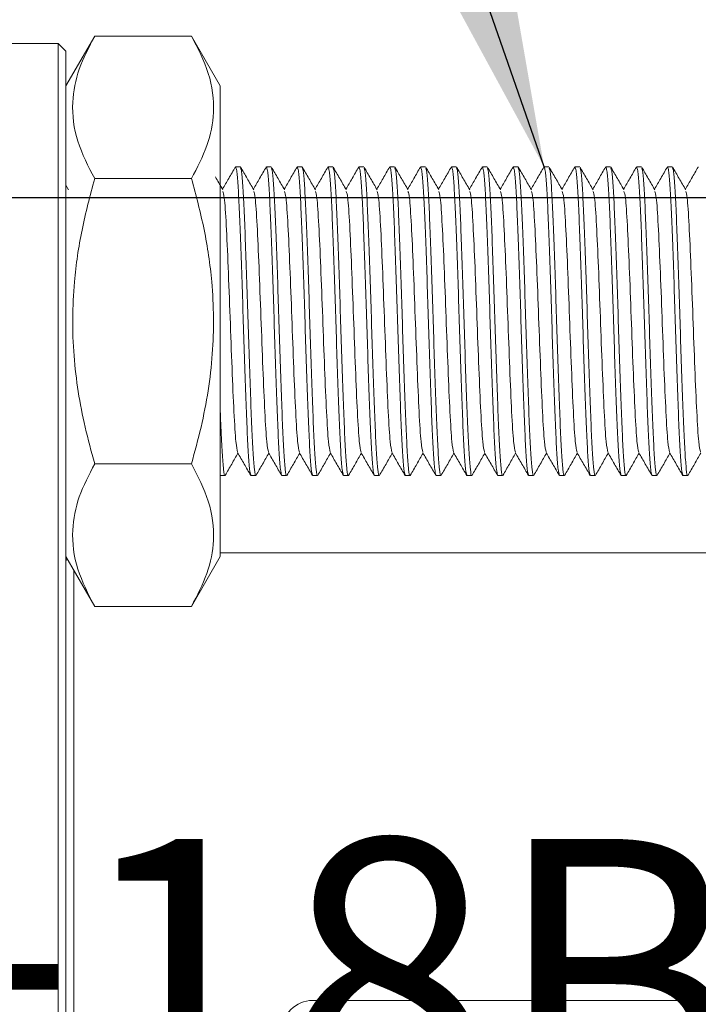
# Model space of a CAD drawing. Units: millimetres. Extents: x 0 to 665, y -1 to 558.
# Drawn here: x 200 to 211, y 80 to 96 of the extents above; entities that cross this region are included whole.
import ezdxf

# ---------------------------------------------------------------- set-up
doc = ezdxf.new("R2010")
doc.units = ezdxf.units.MM
doc.layers.add('图框', color=179, linetype='Continuous')
doc.styles.add('SLDTEXTSTYLE0', font='TXT', dxfattribs={"width": 0.7, "bigfont": 'bigfont'})
doc.styles.add('SLDTEXTSTYLE1', font='TXT', dxfattribs={"width": 0.7})
doc.dimstyles.new('SLDDIMSTYLE1', dxfattribs={"dimtxt": 4, "dimasz": 3, "dimexe": 0, "dimexo": 0.0625, "dimgap": 1, "dimtad": 2, "dimlfac": 2, "dimrnd": 1e-09, "dimzin": 12, "dimdsep": 46, "dimtxsty": 'SLDTEXTSTYLE1', "dimsah": 1, "dimcen": 0.09, "dimadec": 0, "dimazin": 3, "dimtfac": 1, "dimtofl": 0, "dimtmove": 0, "dimatfit": 3, "dimfxl": 0, "dimfrac": 2, "dimtolj": 1, "dimtzin": 12, "dimarcsym": 0})
doc.dimstyles.new('SLDDIMSTYLE2', dxfattribs={"dimtxt": 0.18, "dimasz": 3, "dimexe": 0, "dimexo": 0.0625, "dimgap": 0, "dimtad": 0, "dimtih": 1, "dimtoh": 1, "dimdec": 0, "dimrnd": 1e-09, "dimzin": 0, "dimdsep": 46, "dimtxsty": 'Standard', "dimsah": 1, "dimcen": 0.09, "dimadec": 0, "dimazin": 0, "dimtfac": 3, "dimtdec": 0, "dimtofl": 0, "dimtmove": 0, "dimatfit": 3, "dimfxl": 0, "dimfrac": 2, "dimtolj": 1, "dimtzin": 0, "dimarcsym": 0})

# ---------------------------------------------------------------- blocks, each defined once
blk = doc.blocks.new('SW_NOTE_2')
at = {"layer": '图框', "color": 0, "insert": (0, -6.199), "char_height": 4.5, "attachment_point": 1, "style": 'SLDTEXTSTYLE0'}
blk.add_mtext('2.\\M+18E67\\M+19770\\M+197AC\\M+191CC\\M+18146\\M+18BF3\\M+19F83\\M+18169\\M+19573给\\M+196FB\\M+1816A\\M+1916F\\M+18DEC\\M+19770', dxfattribs=at)
blk = doc.blocks.new('_D_18')
at = {"layer": '图框'}
for p, q in [((216.636, 92.873), (174.703, 92.873)), ((177.703, 70.873), (177.703, 92.873)), ((199.564, 70.873), (174.703, 70.873))]:
    blk.add_line(p, q, dxfattribs=at)
for points in [[(177.703, 92.873), (177.195, 89.873), (178.211, 89.873)], [(177.703, 70.873), (178.211, 73.873), (177.195, 73.873)]]:
    blk.add_solid(points, dxfattribs=at)
at = {"layer": '图框', "insert": (172.547, 79.235), "char_height": 4, "attachment_point": 1, "rotation": 90, "style": 'SLDTEXTSTYLE1'}
blk.add_mtext('44', dxfattribs=at)

msp = doc.modelspace()

# ---------------------------------------------------------------- linework, layer by layer
at = {"color": 7, "linetype": 'Continuous', "lineweight": 15}
for p, q in [((193.43936, 95.37348), (200.18936, 95.37348)), ((200.18936, 93.87348), (200.18936, 95.37348)), ((200.31436, 95.24848), (200.18936, 95.37348)), ((200.77988, 95.49228), (200.31436, 94.68598)), ((200.77988, 95.49228), (202.34884, 95.49228)), ((202.81436, 94.68598), (202.34884, 95.49228)), ((200.31436, 95.24848), (200.31436, 93.87348)), ((202.81436, 87.06098), (202.81436, 94.68598)), ((200.18936, 88.2754), (200.18936, 93.87348)), ((200.31436, 93.87348), (200.31436, 88.2754)), ((203.06069, 93.37239), (203.05877, 93.36269)), ((203.14035, 93.37348), (203.063, 93.37348)), ((203.56069, 93.37239), (203.55877, 93.36269)), ((203.64035, 93.37348), (203.563, 93.37348)), ((204.06069, 93.37239), (204.05877, 93.36269)), ((204.14035, 93.37348), (204.063, 93.37348)), ((204.56069, 93.37239), (204.55877, 93.36269)), ((204.64035, 93.37348), (204.563, 93.37348)), ((205.06069, 93.37239), (205.05877, 93.36269)), ((205.14035, 93.37348), (205.063, 93.37348)), ((205.56069, 93.37239), (205.55877, 93.36269)), ((205.64035, 93.37348), (205.563, 93.37348)), ((206.06069, 93.37239), (206.05877, 93.36269)), ((206.14035, 93.37348), (206.063, 93.37348)), ((206.56069, 93.37239), (206.55877, 93.36269)), ((206.64035, 93.37348), (206.563, 93.37348)), ((207.06069, 93.37239), (207.05877, 93.36269)), ((207.14035, 93.37348), (207.063, 93.37348)), ((207.56069, 93.37239), (207.55877, 93.36269)), ((207.64035, 93.37348), (207.563, 93.37348)), ((208.06069, 93.37239), (208.05877, 93.36269)), ((208.14035, 93.37348), (208.063, 93.37348)), ((208.56069, 93.37239), (208.55877, 93.36269)), ((208.64035, 93.37348), (208.563, 93.37348)), ((209.06069, 93.37239), (209.05877, 93.36269)), ((209.14035, 93.37348), (209.063, 93.37348)), ((209.56069, 93.37239), (209.55877, 93.36269)), ((209.64035, 93.37348), (209.563, 93.37348)), ((210.06069, 93.37239), (210.05877, 93.36269)), ((210.14035, 93.37348), (210.063, 93.37348)), ((210.56069, 93.37239), (210.55877, 93.36269)), ((200.77988, 93.18288), (202.34884, 93.18288)), ((200.35679, 93.00264), (200.31436, 93.076)), ((200.77988, 88.56408), (202.34884, 88.56408)), ((202.81436, 88.37348), (202.89035, 88.37348)), ((203.313, 88.38193), (203.31069, 88.37457)), ((203.313, 88.37348), (203.39035, 88.37348)), ((203.813, 88.38193), (203.81069, 88.37457)), ((203.813, 88.37348), (203.89035, 88.37348)), ((204.313, 88.38193), (204.31069, 88.37457)), ((204.313, 88.37348), (204.39035, 88.37348)), ((204.813, 88.38193), (204.81069, 88.37457)), ((204.813, 88.37348), (204.89035, 88.37348)), ((205.313, 88.38193), (205.31069, 88.37457)), ((205.313, 88.37348), (205.39035, 88.37348)), ((205.813, 88.38193), (205.81069, 88.37457)), ((205.813, 88.37348), (205.89035, 88.37348)), ((206.313, 88.38193), (206.31069, 88.37457)), ((206.313, 88.37348), (206.39035, 88.37348)), ((206.813, 88.38193), (206.81069, 88.37457)), ((206.813, 88.37348), (206.89035, 88.37348)), ((207.313, 88.38193), (207.31069, 88.37457)), ((207.313, 88.37348), (207.39035, 88.37348)), ((207.813, 88.38193), (207.81069, 88.37457)), ((207.813, 88.37348), (207.89035, 88.37348)), ((208.313, 88.38193), (208.31069, 88.37457)), ((208.313, 88.37348), (208.39035, 88.37348)), ((208.813, 88.38193), (208.81069, 88.37457)), ((208.813, 88.37348), (208.89035, 88.37348)), ((209.313, 88.38193), (209.31069, 88.37457)), ((209.313, 88.37348), (209.39035, 88.37348)), ((209.813, 88.38193), (209.81069, 88.37457)), ((209.813, 88.37348), (209.89035, 88.37348)), ((210.313, 88.38193), (210.31069, 88.37457)), ((210.313, 88.37348), (210.39035, 88.37348)), ((200.18936, 87.5254), (200.18936, 88.2754)), ((200.31436, 88.2754), (200.31436, 87.5879)), ((200.31436, 87.5879), (200.31436, 76.89832)), ((200.18936, 76.83582), (200.18936, 87.5254)), ((202.81436, 87.12348), (217.38476, 87.12348)), ((200.31436, 87.06098), (200.77988, 86.25467)), ((200.33724, 87.02135), (200.31436, 86.99848)), ((202.34884, 86.25467), (202.81436, 87.06098)), ((200.43936, 86.84447), (200.43936, 83.37348)), ((200.77988, 86.25467), (202.34884, 86.25467)), ((200.43936, 83.37348), (200.43936, 58.37348)), ((204.31436, 79.87348), (242.81436, 79.87348))]:
    msp.add_line(p, q, dxfattribs=at)
msp.add_arc((204.31436, 79.37348), 0.5, 90, 180, dxfattribs=at)
for points, knots in [([(200.77988, 93.18288), (200.67669, 93.38332), (200.46807, 93.78854), (200.39176, 94.38894), (200.50378, 94.96288), (200.68729, 95.31474), (200.77988, 95.49228)], [0, 0, 0, 0, 0.2646044, 0.53494662, 0.76534254, 1, 1, 1, 1]), ([(202.34884, 95.49228), (202.45203, 95.29184), (202.66065, 94.88661), (202.73697, 94.28622), (202.62495, 93.71228), (202.44144, 93.36042), (202.34884, 93.18288)], [0, 0, 0, 0, 0.2646044, 0.53494662, 0.76534254, 1, 1, 1, 1]), ([(203.05886, 93.36988), (203.02352, 93.30875), (202.95446, 93.1893), (202.88537, 93.06987), (202.85164, 93.01155)], [0, 0, 0, 0, 0.51171962, 1, 1, 1, 1]), ([(203.30877, 88.38426), (203.30266, 88.40541), (203.28968, 88.4503), (203.26853, 88.72427), (203.24819, 89.13852), (203.22785, 89.67436), (203.20604, 90.29138), (203.18569, 90.94812), (203.16535, 91.59981), (203.14354, 92.2019), (203.12319, 92.71403), (203.10285, 93.09724), (203.08184, 93.33528), (203.06899, 93.35557), (203.063, 93.36502)], [0, 0, 0, 0, 0.07637821, 0.16214291, 0.24644134, 0.33073977, 0.41650448, 0.50080291, 0.58510134, 0.67086605, 0.75516448, 0.83946291, 0.92522761, 1, 1, 1, 1]), ([(203.35679, 93.00264), (203.32145, 93.06375), (203.25075, 93.18597), (203.18007, 93.3082), (203.14473, 93.36933)], [0, 0, 0, 0, 0.49994759, 1, 1, 1, 1]), ([(203.14494, 93.35042), (203.14942, 93.3423), (203.16077, 93.32171), (203.18021, 93.09576), (203.20054, 92.71442), (203.22089, 92.20179), (203.24269, 91.59985), (203.26304, 90.94809), (203.28339, 90.29148), (203.30519, 89.67397), (203.32554, 89.13997), (203.34588, 88.71884), (203.36773, 88.462), (203.38198, 88.35215), (203.38958, 88.37919), (203.39035, 88.38193)], [0, 0, 0, 0, 0.05596348, 0.14185216, 0.22627244, 0.31069273, 0.39658141, 0.48100169, 0.56542197, 0.65131065, 0.73573094, 0.82015122, 0.9060399, 0.99046019, 1, 1, 1, 1]), ([(203.55886, 93.36988), (203.52352, 93.30875), (203.45446, 93.1893), (203.38537, 93.06987), (203.35164, 93.01155)], [0, 0, 0, 0, 0.51171962, 1, 1, 1, 1]), ([(203.80877, 88.38426), (203.80266, 88.40541), (203.78968, 88.4503), (203.76853, 88.72427), (203.74819, 89.13852), (203.72785, 89.67436), (203.70604, 90.29138), (203.68569, 90.94812), (203.66535, 91.59981), (203.64354, 92.2019), (203.62319, 92.71403), (203.60285, 93.09724), (203.58184, 93.33528), (203.56899, 93.35557), (203.563, 93.36502)], [0, 0, 0, 0, 0.07637821, 0.16214291, 0.24644134, 0.33073977, 0.41650448, 0.50080291, 0.58510134, 0.67086605, 0.75516448, 0.83946291, 0.92522761, 1, 1, 1, 1]), ([(203.85679, 93.00264), (203.82145, 93.06375), (203.75075, 93.18597), (203.68007, 93.3082), (203.64473, 93.36933)], [0, 0, 0, 0, 0.499947591, 1, 1, 1, 1]), ([(203.64494, 93.35042), (203.64942, 93.3423), (203.66077, 93.32171), (203.68021, 93.09576), (203.70054, 92.71442), (203.72089, 92.20179), (203.74269, 91.59985), (203.76304, 90.94809), (203.78339, 90.29148), (203.80519, 89.67397), (203.82554, 89.13997), (203.84588, 88.71884), (203.86773, 88.462), (203.88198, 88.35215), (203.88958, 88.37919), (203.89035, 88.38193)], [0, 0, 0, 0, 0.05596348, 0.14185216, 0.22627244, 0.31069273, 0.39658141, 0.48100169, 0.56542197, 0.65131065, 0.73573094, 0.82015122, 0.9060399, 0.99046019, 1, 1, 1, 1]), ([(204.05886, 93.36988), (204.02352, 93.30875), (203.95446, 93.1893), (203.88537, 93.06987), (203.85164, 93.01155)], [0, 0, 0, 0, 0.51171962, 1, 1, 1, 1]), ([(204.30877, 88.38426), (204.30266, 88.40541), (204.28968, 88.4503), (204.26853, 88.72427), (204.24819, 89.13852), (204.22785, 89.67436), (204.20604, 90.29138), (204.18569, 90.94812), (204.16535, 91.59981), (204.14354, 92.2019), (204.12319, 92.71403), (204.10285, 93.09724), (204.08184, 93.33528), (204.06899, 93.35557), (204.063, 93.36502)], [0, 0, 0, 0, 0.07637821, 0.16214291, 0.24644134, 0.33073977, 0.41650448, 0.50080291, 0.58510134, 0.67086605, 0.75516448, 0.83946291, 0.92522761, 1, 1, 1, 1]), ([(204.35679, 93.00264), (204.32145, 93.06375), (204.25075, 93.18597), (204.18007, 93.3082), (204.14473, 93.36933)], [0, 0, 0, 0, 0.49994759, 1, 1, 1, 1]), ([(204.14494, 93.35042), (204.14942, 93.3423), (204.16077, 93.32171), (204.18021, 93.09576), (204.20054, 92.71442), (204.22089, 92.20179), (204.24269, 91.59985), (204.26304, 90.94809), (204.28339, 90.29148), (204.30519, 89.67397), (204.32554, 89.13997), (204.34588, 88.71884), (204.36773, 88.462), (204.38198, 88.35215), (204.38958, 88.37919), (204.39035, 88.38193)], [0, 0, 0, 0, 0.05596348, 0.14185216, 0.22627244, 0.31069273, 0.39658141, 0.48100169, 0.56542197, 0.65131065, 0.73573094, 0.82015122, 0.9060399, 0.99046019, 1, 1, 1, 1]), ([(204.55886, 93.36988), (204.52352, 93.30875), (204.45446, 93.1893), (204.38537, 93.06987), (204.35164, 93.01155)], [0, 0, 0, 0, 0.51171962, 1, 1, 1, 1]), ([(204.80877, 88.38426), (204.80266, 88.40541), (204.78968, 88.4503), (204.76853, 88.72427), (204.74819, 89.13852), (204.72785, 89.67436), (204.70604, 90.29138), (204.68569, 90.94812), (204.66535, 91.59981), (204.64354, 92.2019), (204.62319, 92.71403), (204.60285, 93.09724), (204.58184, 93.33528), (204.56899, 93.35557), (204.563, 93.36502)], [0, 0, 0, 0, 0.07637821, 0.16214291, 0.24644134, 0.33073977, 0.41650448, 0.50080291, 0.58510134, 0.67086605, 0.75516448, 0.83946291, 0.92522761, 1, 1, 1, 1]), ([(204.85679, 93.00264), (204.82145, 93.06375), (204.75075, 93.18597), (204.68007, 93.3082), (204.64473, 93.36933)], [0, 0, 0, 0, 0.49994759, 1, 1, 1, 1]), ([(204.64494, 93.35042), (204.64942, 93.3423), (204.66077, 93.32171), (204.68021, 93.09576), (204.70054, 92.71442), (204.72089, 92.20179), (204.74269, 91.59985), (204.76304, 90.94809), (204.78339, 90.29148), (204.80519, 89.67397), (204.82554, 89.13997), (204.84588, 88.71884), (204.86773, 88.462), (204.88198, 88.35215), (204.88958, 88.37919), (204.89035, 88.38193)], [0, 0, 0, 0, 0.05596348, 0.14185216, 0.22627244, 0.31069273, 0.39658141, 0.48100169, 0.56542197, 0.65131065, 0.73573094, 0.82015122, 0.9060399, 0.99046019, 1, 1, 1, 1]), ([(205.05886, 93.36988), (205.02352, 93.30875), (204.95446, 93.1893), (204.88537, 93.06987), (204.85164, 93.01155)], [0, 0, 0, 0, 0.51171962, 1, 1, 1, 1]), ([(205.30877, 88.38426), (205.30266, 88.40541), (205.28968, 88.4503), (205.26853, 88.72427), (205.24819, 89.13852), (205.22785, 89.67436), (205.20604, 90.29138), (205.18569, 90.94812), (205.16535, 91.59981), (205.14354, 92.2019), (205.12319, 92.71403), (205.10285, 93.09724), (205.08184, 93.33528), (205.06899, 93.35557), (205.063, 93.36502)], [0, 0, 0, 0, 0.07637821, 0.16214291, 0.24644134, 0.33073977, 0.41650448, 0.50080291, 0.58510134, 0.67086605, 0.75516448, 0.83946291, 0.92522761, 1, 1, 1, 1]), ([(205.35679, 93.00264), (205.32145, 93.06375), (205.25075, 93.18597), (205.18007, 93.3082), (205.14473, 93.36933)], [0, 0, 0, 0, 0.49994759, 1, 1, 1, 1]), ([(205.14494, 93.35042), (205.14942, 93.3423), (205.16077, 93.32171), (205.18021, 93.09576), (205.20054, 92.71442), (205.22089, 92.20179), (205.24269, 91.59985), (205.26304, 90.94809), (205.28339, 90.29148), (205.30519, 89.67397), (205.32554, 89.13997), (205.34588, 88.71884), (205.36773, 88.462), (205.38198, 88.35215), (205.38958, 88.37919), (205.39035, 88.38193)], [0, 0, 0, 0, 0.05596348, 0.14185216, 0.22627244, 0.31069273, 0.39658141, 0.48100169, 0.56542197, 0.65131065, 0.73573094, 0.82015122, 0.9060399, 0.99046019, 1, 1, 1, 1]), ([(205.55886, 93.36988), (205.52352, 93.30875), (205.45446, 93.1893), (205.38537, 93.06987), (205.35164, 93.01155)], [0, 0, 0, 0, 0.51171962, 1, 1, 1, 1]), ([(205.80877, 88.38426), (205.80266, 88.40541), (205.78968, 88.4503), (205.76853, 88.72427), (205.74819, 89.13852), (205.72785, 89.67436), (205.70604, 90.29138), (205.68569, 90.94812), (205.66535, 91.59981), (205.64354, 92.2019), (205.62319, 92.71403), (205.60285, 93.09724), (205.58184, 93.33528), (205.56899, 93.35557), (205.563, 93.36502)], [0, 0, 0, 0, 0.076378208, 0.162142914, 0.246441344, 0.330739774, 0.41650448, 0.50080291, 0.58510134, 0.670866046, 0.755164476, 0.839462906, 0.925227612, 1, 1, 1, 1]), ([(205.85679, 93.00264), (205.82145, 93.06375), (205.75075, 93.18597), (205.68007, 93.3082), (205.64473, 93.36933)], [0, 0, 0, 0, 0.499947591, 1, 1, 1, 1]), ([(205.64494, 93.35042), (205.64942, 93.3423), (205.66077, 93.32171), (205.68021, 93.09576), (205.70054, 92.71442), (205.72089, 92.20179), (205.74269, 91.59985), (205.76304, 90.94809), (205.78339, 90.29148), (205.80519, 89.67397), (205.82554, 89.13997), (205.84588, 88.71884), (205.86773, 88.462), (205.88198, 88.35215), (205.88958, 88.37919), (205.89035, 88.38193)], [0, 0, 0, 0, 0.05596348, 0.14185216, 0.22627244, 0.31069273, 0.39658141, 0.48100169, 0.56542197, 0.65131065, 0.73573094, 0.82015122, 0.9060399, 0.99046019, 1, 1, 1, 1]), ([(206.05886, 93.36988), (206.02352, 93.30875), (205.95446, 93.1893), (205.88537, 93.06987), (205.85164, 93.01155)], [0, 0, 0, 0, 0.51171962, 1, 1, 1, 1]), ([(206.30877, 88.38426), (206.30266, 88.40541), (206.28968, 88.4503), (206.26853, 88.72427), (206.24819, 89.13852), (206.22785, 89.67436), (206.20604, 90.29138), (206.18569, 90.94812), (206.16535, 91.59981), (206.14354, 92.2019), (206.12319, 92.71403), (206.10285, 93.09724), (206.08184, 93.33528), (206.06899, 93.35557), (206.063, 93.36502)], [0, 0, 0, 0, 0.07637821, 0.16214291, 0.24644134, 0.33073977, 0.41650448, 0.50080291, 0.58510134, 0.67086605, 0.75516448, 0.83946291, 0.92522761, 1, 1, 1, 1]), ([(206.35679, 93.00264), (206.32145, 93.06375), (206.25075, 93.18597), (206.18007, 93.3082), (206.14473, 93.36933)], [0, 0, 0, 0, 0.49994759, 1, 1, 1, 1]), ([(206.14494, 93.35042), (206.14942, 93.3423), (206.16077, 93.32171), (206.18021, 93.09576), (206.20054, 92.71442), (206.22089, 92.20179), (206.24269, 91.59985), (206.26304, 90.94809), (206.28339, 90.29148), (206.30519, 89.67397), (206.32554, 89.13997), (206.34588, 88.71884), (206.36773, 88.462), (206.38198, 88.35215), (206.38958, 88.37919), (206.39035, 88.38193)], [0, 0, 0, 0, 0.05596348, 0.14185216, 0.22627244, 0.31069273, 0.39658141, 0.48100169, 0.56542197, 0.65131065, 0.73573094, 0.82015122, 0.9060399, 0.99046019, 1, 1, 1, 1]), ([(206.55886, 93.36988), (206.52352, 93.30875), (206.45446, 93.1893), (206.38537, 93.06987), (206.35164, 93.01155)], [0, 0, 0, 0, 0.51171962, 1, 1, 1, 1]), ([(206.80877, 88.38426), (206.80266, 88.40541), (206.78968, 88.4503), (206.76853, 88.72427), (206.74819, 89.13852), (206.72785, 89.67436), (206.70604, 90.29138), (206.68569, 90.94812), (206.66535, 91.59981), (206.64354, 92.2019), (206.62319, 92.71403), (206.60285, 93.09724), (206.58184, 93.33528), (206.56899, 93.35557), (206.563, 93.36502)], [0, 0, 0, 0, 0.07637821, 0.16214291, 0.24644134, 0.33073977, 0.41650448, 0.50080291, 0.58510134, 0.67086605, 0.75516448, 0.83946291, 0.92522761, 1, 1, 1, 1]), ([(206.85679, 93.00264), (206.82145, 93.06375), (206.75075, 93.18597), (206.68007, 93.3082), (206.64473, 93.36933)], [0, 0, 0, 0, 0.49994759, 1, 1, 1, 1]), ([(206.64494, 93.35042), (206.64942, 93.3423), (206.66077, 93.32171), (206.68021, 93.09576), (206.70054, 92.71442), (206.72089, 92.20179), (206.74269, 91.59985), (206.76304, 90.94809), (206.78339, 90.29148), (206.80519, 89.67397), (206.82554, 89.13997), (206.84588, 88.71884), (206.86773, 88.462), (206.88198, 88.35215), (206.88958, 88.37919), (206.89035, 88.38193)], [0, 0, 0, 0, 0.05596348, 0.14185216, 0.22627244, 0.31069273, 0.39658141, 0.48100169, 0.56542197, 0.65131065, 0.73573094, 0.82015122, 0.9060399, 0.99046019, 1, 1, 1, 1]), ([(207.05886, 93.36988), (207.02352, 93.30875), (206.95446, 93.1893), (206.88537, 93.06987), (206.85164, 93.01155)], [0, 0, 0, 0, 0.51171962, 1, 1, 1, 1]), ([(207.30877, 88.38426), (207.30266, 88.40541), (207.28968, 88.4503), (207.26853, 88.72427), (207.24819, 89.13852), (207.22785, 89.67436), (207.20604, 90.29138), (207.18569, 90.94812), (207.16535, 91.59981), (207.14354, 92.2019), (207.12319, 92.71403), (207.10285, 93.09724), (207.08184, 93.33528), (207.06899, 93.35557), (207.063, 93.36502)], [0, 0, 0, 0, 0.07637821, 0.16214291, 0.24644134, 0.33073977, 0.41650448, 0.50080291, 0.58510134, 0.67086605, 0.75516448, 0.83946291, 0.92522761, 1, 1, 1, 1]), ([(207.35679, 93.00264), (207.32145, 93.06375), (207.25075, 93.18597), (207.18007, 93.3082), (207.14473, 93.36933)], [0, 0, 0, 0, 0.499947591, 1, 1, 1, 1]), ([(207.14494, 93.35042), (207.14942, 93.3423), (207.16077, 93.32171), (207.18021, 93.09576), (207.20054, 92.71442), (207.22089, 92.20179), (207.24269, 91.59985), (207.26304, 90.94809), (207.28339, 90.29148), (207.30519, 89.67397), (207.32554, 89.13997), (207.34588, 88.71884), (207.36773, 88.462), (207.38198, 88.35215), (207.38958, 88.37919), (207.39035, 88.38193)], [0, 0, 0, 0, 0.05596348, 0.14185216, 0.22627244, 0.31069273, 0.39658141, 0.48100169, 0.56542197, 0.65131065, 0.73573094, 0.82015122, 0.9060399, 0.99046019, 1, 1, 1, 1]), ([(207.55886, 93.36988), (207.52352, 93.30875), (207.45446, 93.1893), (207.38537, 93.06987), (207.35164, 93.01155)], [0, 0, 0, 0, 0.51171962, 1, 1, 1, 1]), ([(207.80877, 88.38426), (207.80266, 88.40541), (207.78968, 88.4503), (207.76853, 88.72427), (207.74819, 89.13852), (207.72785, 89.67436), (207.70604, 90.29138), (207.68569, 90.94812), (207.66535, 91.59981), (207.64354, 92.2019), (207.62319, 92.71403), (207.60285, 93.09724), (207.58184, 93.33528), (207.56899, 93.35557), (207.563, 93.36502)], [0, 0, 0, 0, 0.076378208, 0.162142914, 0.246441344, 0.330739774, 0.41650448, 0.50080291, 0.58510134, 0.670866046, 0.755164476, 0.839462906, 0.925227612, 1, 1, 1, 1]), ([(207.85679, 93.00264), (207.82145, 93.06375), (207.75075, 93.18597), (207.68007, 93.3082), (207.64473, 93.36933)], [0, 0, 0, 0, 0.49994759, 1, 1, 1, 1]), ([(207.64494, 93.35042), (207.64942, 93.3423), (207.66077, 93.32171), (207.68021, 93.09576), (207.70054, 92.71442), (207.72089, 92.20179), (207.74269, 91.59985), (207.76304, 90.94809), (207.78339, 90.29148), (207.80519, 89.67397), (207.82554, 89.13997), (207.84588, 88.71884), (207.86773, 88.462), (207.88198, 88.35215), (207.88958, 88.37919), (207.89035, 88.38193)], [0, 0, 0, 0, 0.05596348, 0.14185216, 0.22627244, 0.31069273, 0.39658141, 0.48100169, 0.56542197, 0.65131065, 0.73573094, 0.82015122, 0.9060399, 0.99046019, 1, 1, 1, 1]), ([(208.05886, 93.36988), (208.02352, 93.30875), (207.95446, 93.1893), (207.88537, 93.06987), (207.85164, 93.01155)], [0, 0, 0, 0, 0.51171962, 1, 1, 1, 1]), ([(208.30877, 88.38426), (208.30266, 88.40541), (208.28968, 88.4503), (208.26853, 88.72427), (208.24819, 89.13852), (208.22785, 89.67436), (208.20604, 90.29138), (208.18569, 90.94812), (208.16535, 91.59981), (208.14354, 92.2019), (208.12319, 92.71403), (208.10285, 93.09724), (208.08184, 93.33528), (208.06899, 93.35557), (208.063, 93.36502)], [0, 0, 0, 0, 0.07637821, 0.16214291, 0.24644134, 0.33073977, 0.41650448, 0.50080291, 0.58510134, 0.67086605, 0.75516448, 0.83946291, 0.92522761, 1, 1, 1, 1]), ([(208.35679, 93.00264), (208.32145, 93.06375), (208.25075, 93.18597), (208.18007, 93.3082), (208.14473, 93.36933)], [0, 0, 0, 0, 0.499947591, 1, 1, 1, 1]), ([(208.14494, 93.35042), (208.14942, 93.3423), (208.16077, 93.32171), (208.18021, 93.09576), (208.20054, 92.71442), (208.22089, 92.20179), (208.24269, 91.59985), (208.26304, 90.94809), (208.28339, 90.29148), (208.30519, 89.67397), (208.32554, 89.13997), (208.34588, 88.71884), (208.36773, 88.462), (208.38198, 88.35215), (208.38958, 88.37919), (208.39035, 88.38193)], [0, 0, 0, 0, 0.05596348, 0.14185216, 0.22627244, 0.31069273, 0.39658141, 0.48100169, 0.56542197, 0.65131065, 0.73573094, 0.82015122, 0.9060399, 0.99046019, 1, 1, 1, 1]), ([(208.55886, 93.36988), (208.52352, 93.30875), (208.45446, 93.1893), (208.38537, 93.06987), (208.35164, 93.01155)], [0, 0, 0, 0, 0.51171962, 1, 1, 1, 1]), ([(208.80877, 88.38426), (208.80266, 88.40541), (208.78968, 88.4503), (208.76853, 88.72427), (208.74819, 89.13852), (208.72785, 89.67436), (208.70604, 90.29138), (208.68569, 90.94812), (208.66535, 91.59981), (208.64354, 92.2019), (208.62319, 92.71403), (208.60285, 93.09724), (208.58184, 93.33528), (208.56899, 93.35557), (208.563, 93.36502)], [0, 0, 0, 0, 0.07637821, 0.16214291, 0.24644134, 0.33073977, 0.41650448, 0.50080291, 0.58510134, 0.67086605, 0.75516448, 0.83946291, 0.92522761, 1, 1, 1, 1]), ([(208.85679, 93.00264), (208.82145, 93.06375), (208.75075, 93.18597), (208.68007, 93.3082), (208.64473, 93.36933)], [0, 0, 0, 0, 0.49994759, 1, 1, 1, 1]), ([(208.64494, 93.35042), (208.64942, 93.3423), (208.66077, 93.32171), (208.68021, 93.09576), (208.70054, 92.71442), (208.72089, 92.20179), (208.74269, 91.59985), (208.76304, 90.94809), (208.78339, 90.29148), (208.80519, 89.67397), (208.82554, 89.13997), (208.84588, 88.71884), (208.86773, 88.462), (208.88198, 88.35215), (208.88958, 88.37919), (208.89035, 88.38193)], [0, 0, 0, 0, 0.05596348, 0.14185216, 0.22627244, 0.31069273, 0.39658141, 0.48100169, 0.56542197, 0.65131065, 0.73573094, 0.82015122, 0.9060399, 0.99046019, 1, 1, 1, 1]), ([(209.05886, 93.36988), (209.02352, 93.30875), (208.95446, 93.1893), (208.88537, 93.06987), (208.85164, 93.01155)], [0, 0, 0, 0, 0.51171962, 1, 1, 1, 1]), ([(209.30877, 88.38426), (209.30266, 88.40541), (209.28968, 88.4503), (209.26853, 88.72427), (209.24819, 89.13852), (209.22785, 89.67436), (209.20604, 90.29138), (209.18569, 90.94812), (209.16535, 91.59981), (209.14354, 92.2019), (209.12319, 92.71403), (209.10285, 93.09724), (209.08184, 93.33528), (209.06899, 93.35557), (209.063, 93.36502)], [0, 0, 0, 0, 0.07637821, 0.16214291, 0.24644134, 0.33073977, 0.41650448, 0.50080291, 0.58510134, 0.67086605, 0.75516448, 0.83946291, 0.92522761, 1, 1, 1, 1]), ([(209.35679, 93.00264), (209.32145, 93.06375), (209.25075, 93.18597), (209.18007, 93.3082), (209.14473, 93.36933)], [0, 0, 0, 0, 0.49994759, 1, 1, 1, 1]), ([(209.14494, 93.35042), (209.14942, 93.3423), (209.16077, 93.32171), (209.18021, 93.09576), (209.20054, 92.71442), (209.22089, 92.20179), (209.24269, 91.59985), (209.26304, 90.94809), (209.28339, 90.29148), (209.30519, 89.67397), (209.32554, 89.13997), (209.34588, 88.71884), (209.36773, 88.462), (209.38198, 88.35215), (209.38958, 88.37919), (209.39035, 88.38193)], [0, 0, 0, 0, 0.05596348, 0.14185216, 0.22627244, 0.31069273, 0.39658141, 0.48100169, 0.56542197, 0.65131065, 0.73573094, 0.82015122, 0.9060399, 0.99046019, 1, 1, 1, 1]), ([(209.55886, 93.36988), (209.52352, 93.30875), (209.45446, 93.1893), (209.38537, 93.06987), (209.35164, 93.01155)], [0, 0, 0, 0, 0.51171962, 1, 1, 1, 1]), ([(209.80877, 88.38426), (209.80266, 88.40541), (209.78968, 88.4503), (209.76853, 88.72427), (209.74819, 89.13852), (209.72785, 89.67436), (209.70604, 90.29138), (209.68569, 90.94812), (209.66535, 91.59981), (209.64354, 92.2019), (209.62319, 92.71403), (209.60285, 93.09724), (209.58184, 93.33528), (209.56899, 93.35557), (209.563, 93.36502)], [0, 0, 0, 0, 0.07637821, 0.16214291, 0.24644134, 0.33073977, 0.41650448, 0.50080291, 0.58510134, 0.67086605, 0.75516448, 0.83946291, 0.92522761, 1, 1, 1, 1]), ([(209.85679, 93.00264), (209.82145, 93.06375), (209.75075, 93.18597), (209.68007, 93.3082), (209.64473, 93.36933)], [0, 0, 0, 0, 0.49994759, 1, 1, 1, 1]), ([(209.64494, 93.35042), (209.64942, 93.3423), (209.66077, 93.32171), (209.68021, 93.09576), (209.70054, 92.71442), (209.72089, 92.20179), (209.74269, 91.59985), (209.76304, 90.94809), (209.78339, 90.29148), (209.80519, 89.67397), (209.82554, 89.13997), (209.84588, 88.71884), (209.86773, 88.462), (209.88198, 88.35215), (209.88958, 88.37919), (209.89035, 88.38193)], [0, 0, 0, 0, 0.05596348, 0.14185216, 0.22627244, 0.31069273, 0.39658141, 0.48100169, 0.56542197, 0.65131065, 0.73573094, 0.82015122, 0.9060399, 0.99046019, 1, 1, 1, 1]), ([(210.05886, 93.36988), (210.02352, 93.30875), (209.95446, 93.1893), (209.88537, 93.06987), (209.85164, 93.01155)], [0, 0, 0, 0, 0.51171962, 1, 1, 1, 1]), ([(210.30877, 88.38426), (210.30266, 88.40541), (210.28968, 88.4503), (210.26853, 88.72427), (210.24819, 89.13852), (210.22785, 89.67436), (210.20604, 90.29138), (210.18569, 90.94812), (210.16535, 91.59981), (210.14354, 92.2019), (210.12319, 92.71403), (210.10285, 93.09724), (210.08184, 93.33528), (210.06899, 93.35557), (210.063, 93.36502)], [0, 0, 0, 0, 0.07637821, 0.16214291, 0.24644134, 0.33073977, 0.41650448, 0.50080291, 0.58510134, 0.67086605, 0.75516448, 0.83946291, 0.92522761, 1, 1, 1, 1]), ([(210.35679, 93.00264), (210.32145, 93.06375), (210.25075, 93.18597), (210.18007, 93.3082), (210.14473, 93.36933)], [0, 0, 0, 0, 0.49994759, 1, 1, 1, 1]), ([(210.14494, 93.35042), (210.14942, 93.3423), (210.16077, 93.32171), (210.18021, 93.09576), (210.20054, 92.71442), (210.22089, 92.20179), (210.24269, 91.59985), (210.26304, 90.94809), (210.28339, 90.29148), (210.30519, 89.67397), (210.32554, 89.13997), (210.34588, 88.71884), (210.36773, 88.462), (210.38198, 88.35215), (210.38958, 88.37919), (210.39035, 88.38193)], [0, 0, 0, 0, 0.05596348, 0.14185216, 0.22627244, 0.31069273, 0.39658141, 0.48100169, 0.56542197, 0.65131065, 0.73573094, 0.82015122, 0.9060399, 0.99046019, 1, 1, 1, 1]), ([(210.55886, 93.36988), (210.52352, 93.30875), (210.45446, 93.1893), (210.38537, 93.06987), (210.35164, 93.01155)], [0, 0, 0, 0, 0.51171962, 1, 1, 1, 1]), ([(200.77988, 88.56408), (200.72605, 88.76191), (200.56994, 89.3357), (200.41173, 90.32113), (200.41839, 91.39772), (200.55984, 92.3572), (200.70629, 92.90675), (200.77988, 93.18288)], [0, 0, 0, 0, 0.13123616, 0.38063945, 0.63614203, 0.81717353, 1, 1, 1, 1]), ([(202.34884, 93.18288), (202.42181, 92.90927), (202.56835, 92.35975), (202.70881, 91.41022), (202.71794, 90.33136), (202.56141, 89.34535), (202.40267, 88.7619), (202.34884, 88.56408)], [0, 0, 0, 0, 0.18117047, 0.36385609, 0.61295205, 0.86876429, 1, 1, 1, 1]), ([(202.85679, 93.00264), (202.82144, 93.06374), (202.78107, 93.13353), (202.74071, 93.20333), (202.73569, 93.21201)], [0, 0, 0, 0, 0.87556505, 1, 1, 1, 1]), ([(202.85696, 92.97294), (202.86484, 92.95272), (202.88315, 92.9058), (202.91187, 92.4601), (202.94312, 91.77242), (202.97437, 90.93798), (203.00562, 90.09452), (203.03687, 89.37637), (203.06728, 88.87224), (203.08728, 88.79322), (203.09687, 88.75535)], [0, 0, 0, 0, 0.09861738, 0.2288749, 0.35913241, 0.48938993, 0.61964744, 0.74990495, 0.88016247, 1, 1, 1, 1]), ([(203.35696, 92.97294), (203.36484, 92.95272), (203.38315, 92.9058), (203.41187, 92.4601), (203.44312, 91.77242), (203.47437, 90.93798), (203.50562, 90.09452), (203.53687, 89.37637), (203.56728, 88.87224), (203.58728, 88.79322), (203.59687, 88.75535)], [0, 0, 0, 0, 0.09861738, 0.2288749, 0.35913241, 0.48938993, 0.61964744, 0.74990495, 0.88016247, 1, 1, 1, 1]), ([(203.85696, 92.97294), (203.86484, 92.95272), (203.88315, 92.9058), (203.91187, 92.4601), (203.94312, 91.77242), (203.97437, 90.93798), (204.00562, 90.09452), (204.03687, 89.37637), (204.06728, 88.87224), (204.08728, 88.79322), (204.09687, 88.75535)], [0, 0, 0, 0, 0.09861738, 0.2288749, 0.35913241, 0.48938993, 0.61964744, 0.74990495, 0.88016247, 1, 1, 1, 1]), ([(204.35696, 92.97294), (204.36484, 92.95272), (204.38315, 92.9058), (204.41187, 92.4601), (204.44312, 91.77242), (204.47437, 90.93798), (204.50562, 90.09452), (204.53687, 89.37637), (204.56728, 88.87224), (204.58728, 88.79322), (204.59687, 88.75535)], [0, 0, 0, 0, 0.09861738, 0.2288749, 0.35913241, 0.48938993, 0.61964744, 0.74990495, 0.88016247, 1, 1, 1, 1]), ([(204.85696, 92.97294), (204.86484, 92.95272), (204.88315, 92.9058), (204.91187, 92.4601), (204.94312, 91.77242), (204.97437, 90.93798), (205.00562, 90.09452), (205.03687, 89.37637), (205.06728, 88.87224), (205.08728, 88.79322), (205.09687, 88.75535)], [0, 0, 0, 0, 0.09861738, 0.2288749, 0.35913241, 0.48938993, 0.61964744, 0.74990495, 0.88016247, 1, 1, 1, 1]), ([(205.35696, 92.97294), (205.36484, 92.95272), (205.38315, 92.9058), (205.41187, 92.4601), (205.44312, 91.77242), (205.47437, 90.93798), (205.50562, 90.09452), (205.53687, 89.37637), (205.56728, 88.87224), (205.58728, 88.79322), (205.59687, 88.75535)], [0, 0, 0, 0, 0.09861738, 0.2288749, 0.35913241, 0.48938993, 0.61964744, 0.74990495, 0.88016247, 1, 1, 1, 1]), ([(205.85696, 92.97294), (205.86484, 92.95272), (205.88315, 92.9058), (205.91187, 92.4601), (205.94312, 91.77242), (205.97437, 90.93798), (206.00562, 90.09452), (206.03687, 89.37637), (206.06728, 88.87224), (206.08728, 88.79322), (206.09687, 88.75535)], [0, 0, 0, 0, 0.09861738, 0.2288749, 0.35913241, 0.48938993, 0.61964744, 0.74990495, 0.88016247, 1, 1, 1, 1]), ([(206.35696, 92.97294), (206.36484, 92.95272), (206.38315, 92.9058), (206.41187, 92.4601), (206.44312, 91.77242), (206.47437, 90.93798), (206.50562, 90.09452), (206.53687, 89.37637), (206.56728, 88.87224), (206.58728, 88.79322), (206.59687, 88.75535)], [0, 0, 0, 0, 0.09861738, 0.2288749, 0.35913241, 0.48938993, 0.61964744, 0.74990495, 0.88016247, 1, 1, 1, 1]), ([(206.85696, 92.97294), (206.86484, 92.95272), (206.88315, 92.9058), (206.91187, 92.4601), (206.94312, 91.77242), (206.97437, 90.93798), (207.00562, 90.09452), (207.03687, 89.37637), (207.06728, 88.87224), (207.08728, 88.79322), (207.09687, 88.75535)], [0, 0, 0, 0, 0.09861738, 0.2288749, 0.35913241, 0.48938993, 0.61964744, 0.74990495, 0.88016247, 1, 1, 1, 1]), ([(207.35696, 92.97294), (207.36484, 92.95272), (207.38315, 92.9058), (207.41187, 92.4601), (207.44312, 91.77242), (207.47437, 90.93798), (207.50562, 90.09452), (207.53687, 89.37637), (207.56728, 88.87224), (207.58728, 88.79322), (207.59687, 88.75535)], [0, 0, 0, 0, 0.098617384, 0.228874898, 0.359132411, 0.489389925, 0.619647439, 0.749904953, 0.880162467, 1, 1, 1, 1]), ([(207.85696, 92.97294), (207.86484, 92.95272), (207.88315, 92.9058), (207.91187, 92.4601), (207.94312, 91.77242), (207.97437, 90.93798), (208.00562, 90.09452), (208.03687, 89.37637), (208.06728, 88.87224), (208.08728, 88.79322), (208.09687, 88.75535)], [0, 0, 0, 0, 0.09861738, 0.2288749, 0.35913241, 0.48938993, 0.61964744, 0.74990495, 0.88016247, 1, 1, 1, 1]), ([(208.35696, 92.97294), (208.36484, 92.95272), (208.38315, 92.9058), (208.41187, 92.4601), (208.44312, 91.77242), (208.47437, 90.93798), (208.50562, 90.09452), (208.53687, 89.37637), (208.56728, 88.87224), (208.58728, 88.79322), (208.59687, 88.75535)], [0, 0, 0, 0, 0.098617384, 0.228874898, 0.359132411, 0.489389925, 0.619647439, 0.749904953, 0.880162467, 1, 1, 1, 1]), ([(208.85696, 92.97294), (208.86484, 92.95272), (208.88315, 92.9058), (208.91187, 92.4601), (208.94312, 91.77242), (208.97437, 90.93798), (209.00562, 90.09452), (209.03687, 89.37637), (209.06728, 88.87224), (209.08728, 88.79322), (209.09687, 88.75535)], [0, 0, 0, 0, 0.09861738, 0.2288749, 0.35913241, 0.48938993, 0.61964744, 0.74990495, 0.88016247, 1, 1, 1, 1]), ([(209.35696, 92.97294), (209.36484, 92.95272), (209.38315, 92.9058), (209.41187, 92.4601), (209.44312, 91.77242), (209.47437, 90.93798), (209.50562, 90.09452), (209.53687, 89.37637), (209.56728, 88.87224), (209.58728, 88.79322), (209.59687, 88.75535)], [0, 0, 0, 0, 0.09861738, 0.2288749, 0.35913241, 0.48938993, 0.61964744, 0.74990495, 0.88016247, 1, 1, 1, 1]), ([(209.85696, 92.97294), (209.86484, 92.95272), (209.88315, 92.9058), (209.91187, 92.4601), (209.94312, 91.77242), (209.97437, 90.93798), (210.00562, 90.09452), (210.03687, 89.37637), (210.06728, 88.87224), (210.08728, 88.79322), (210.09687, 88.75535)], [0, 0, 0, 0, 0.098617384, 0.228874898, 0.359132411, 0.489389925, 0.619647439, 0.749904953, 0.880162467, 1, 1, 1, 1]), ([(210.35696, 92.97294), (210.36484, 92.95272), (210.38315, 92.9058), (210.41187, 92.4601), (210.44312, 91.77242), (210.47437, 90.93798), (210.50562, 90.09452), (210.53687, 89.37637), (210.56728, 88.87224), (210.58728, 88.79322), (210.59687, 88.75535)], [0, 0, 0, 0, 0.098617384, 0.228874898, 0.359132411, 0.489389925, 0.619647439, 0.749904953, 0.880162467, 1, 1, 1, 1]), ([(202.81436, 89.44588), (202.8181, 89.34721), (202.82867, 89.06783), (202.84585, 88.72182), (202.86773, 88.46117), (202.88198, 88.35217), (202.88958, 88.37919), (202.89035, 88.38193)], [0, 0, 0, 0, 0.14853694, 0.42053531, 0.69726478, 0.96926315, 1, 1, 1, 1]), ([(202.89473, 88.37763), (202.93007, 88.43875), (202.99903, 88.55802), (203.06801, 88.67727), (203.10164, 88.73541)], [0, 0, 0, 0, 0.512498494, 1, 1, 1, 1]), ([(203.09681, 88.74377), (203.13215, 88.68266), (203.20285, 88.56044), (203.27352, 88.4382), (203.30886, 88.37708)], [0, 0, 0, 0, 0.4999475, 1, 1, 1, 1]), ([(203.39473, 88.37763), (203.43007, 88.43875), (203.49903, 88.55802), (203.56801, 88.67727), (203.60164, 88.73541)], [0, 0, 0, 0, 0.51249849, 1, 1, 1, 1]), ([(203.59681, 88.74377), (203.63215, 88.68266), (203.70285, 88.56044), (203.77352, 88.4382), (203.80886, 88.37708)], [0, 0, 0, 0, 0.499947496, 1, 1, 1, 1]), ([(203.89473, 88.37763), (203.93007, 88.43875), (203.99903, 88.55802), (204.06801, 88.67727), (204.10164, 88.73541)], [0, 0, 0, 0, 0.51249849, 1, 1, 1, 1]), ([(204.09681, 88.74377), (204.13215, 88.68266), (204.20285, 88.56044), (204.27352, 88.4382), (204.30886, 88.37708)], [0, 0, 0, 0, 0.499947496, 1, 1, 1, 1]), ([(204.39473, 88.37763), (204.43007, 88.43875), (204.49903, 88.55802), (204.56801, 88.67727), (204.60164, 88.73541)], [0, 0, 0, 0, 0.512498494, 1, 1, 1, 1]), ([(204.59681, 88.74377), (204.63215, 88.68266), (204.70285, 88.56044), (204.77352, 88.4382), (204.80886, 88.37708)], [0, 0, 0, 0, 0.4999475, 1, 1, 1, 1]), ([(204.89473, 88.37763), (204.93007, 88.43875), (204.99903, 88.55802), (205.06801, 88.67727), (205.10164, 88.73541)], [0, 0, 0, 0, 0.51249849, 1, 1, 1, 1]), ([(205.09681, 88.74377), (205.13215, 88.68266), (205.20285, 88.56044), (205.27352, 88.4382), (205.30886, 88.37708)], [0, 0, 0, 0, 0.4999475, 1, 1, 1, 1]), ([(205.39473, 88.37763), (205.43007, 88.43875), (205.49903, 88.55802), (205.56801, 88.67727), (205.60164, 88.73541)], [0, 0, 0, 0, 0.51249849, 1, 1, 1, 1]), ([(205.59681, 88.74377), (205.63215, 88.68266), (205.70285, 88.56044), (205.77352, 88.4382), (205.80886, 88.37708)], [0, 0, 0, 0, 0.4999475, 1, 1, 1, 1]), ([(205.89473, 88.37763), (205.93007, 88.43875), (205.99903, 88.55802), (206.06801, 88.67727), (206.10164, 88.73541)], [0, 0, 0, 0, 0.51249849, 1, 1, 1, 1]), ([(206.09681, 88.74377), (206.13215, 88.68266), (206.20285, 88.56044), (206.27352, 88.4382), (206.30886, 88.37708)], [0, 0, 0, 0, 0.4999475, 1, 1, 1, 1]), ([(206.39473, 88.37763), (206.43007, 88.43875), (206.49903, 88.55802), (206.56801, 88.67727), (206.60164, 88.73541)], [0, 0, 0, 0, 0.51249849, 1, 1, 1, 1]), ([(206.59681, 88.74377), (206.63215, 88.68266), (206.70285, 88.56044), (206.77352, 88.4382), (206.80886, 88.37708)], [0, 0, 0, 0, 0.4999475, 1, 1, 1, 1]), ([(206.89473, 88.37763), (206.93007, 88.43875), (206.99903, 88.55802), (207.06801, 88.67727), (207.10164, 88.73541)], [0, 0, 0, 0, 0.512498494, 1, 1, 1, 1]), ([(207.09681, 88.74377), (207.13215, 88.68266), (207.20285, 88.56044), (207.27352, 88.4382), (207.30886, 88.37708)], [0, 0, 0, 0, 0.4999475, 1, 1, 1, 1]), ([(207.39473, 88.37763), (207.43007, 88.43875), (207.49903, 88.55802), (207.56801, 88.67727), (207.60164, 88.73541)], [0, 0, 0, 0, 0.51249849, 1, 1, 1, 1]), ([(207.59681, 88.74377), (207.63215, 88.68266), (207.70285, 88.56044), (207.77352, 88.4382), (207.80886, 88.37708)], [0, 0, 0, 0, 0.499947496, 1, 1, 1, 1]), ([(207.89473, 88.37763), (207.93007, 88.43875), (207.99903, 88.55802), (208.06801, 88.67727), (208.10164, 88.73541)], [0, 0, 0, 0, 0.51249849, 1, 1, 1, 1]), ([(208.09681, 88.74377), (208.13215, 88.68266), (208.20285, 88.56044), (208.27352, 88.4382), (208.30886, 88.37708)], [0, 0, 0, 0, 0.4999475, 1, 1, 1, 1]), ([(208.39473, 88.37763), (208.43007, 88.43875), (208.49903, 88.55802), (208.56801, 88.67727), (208.60164, 88.73541)], [0, 0, 0, 0, 0.51249849, 1, 1, 1, 1]), ([(208.59681, 88.74377), (208.63215, 88.68266), (208.70285, 88.56044), (208.77352, 88.4382), (208.80886, 88.37708)], [0, 0, 0, 0, 0.4999475, 1, 1, 1, 1]), ([(208.89473, 88.37763), (208.93007, 88.43875), (208.99903, 88.55802), (209.06801, 88.67727), (209.10164, 88.73541)], [0, 0, 0, 0, 0.51249849, 1, 1, 1, 1]), ([(209.09681, 88.74377), (209.13215, 88.68266), (209.20285, 88.56044), (209.27352, 88.4382), (209.30886, 88.37708)], [0, 0, 0, 0, 0.4999475, 1, 1, 1, 1]), ([(209.39473, 88.37763), (209.43007, 88.43875), (209.49903, 88.55802), (209.56801, 88.67727), (209.60164, 88.73541)], [0, 0, 0, 0, 0.51249849, 1, 1, 1, 1]), ([(209.59681, 88.74377), (209.63215, 88.68266), (209.70285, 88.56044), (209.77352, 88.4382), (209.80886, 88.37708)], [0, 0, 0, 0, 0.4999475, 1, 1, 1, 1]), ([(209.89473, 88.37763), (209.93007, 88.43875), (209.99903, 88.55802), (210.06801, 88.67727), (210.10164, 88.73541)], [0, 0, 0, 0, 0.512498494, 1, 1, 1, 1]), ([(210.09681, 88.74377), (210.13215, 88.68266), (210.20285, 88.56044), (210.27352, 88.4382), (210.30886, 88.37708)], [0, 0, 0, 0, 0.4999475, 1, 1, 1, 1]), ([(210.39473, 88.37763), (210.43007, 88.43875), (210.49903, 88.55802), (210.56801, 88.67727), (210.60164, 88.73541)], [0, 0, 0, 0, 0.51249849, 1, 1, 1, 1]), ([(200.77988, 86.25467), (200.67669, 86.45511), (200.46807, 86.86034), (200.39176, 87.46073), (200.50378, 88.03467), (200.68729, 88.38653), (200.77988, 88.56408)], [0, 0, 0, 0, 0.2646044, 0.53494662, 0.76534254, 1, 1, 1, 1]), ([(202.34884, 88.56408), (202.45203, 88.36364), (202.66065, 87.95841), (202.73697, 87.35802), (202.62495, 86.78408), (202.44144, 86.43222), (202.34884, 86.25467)], [0, 0, 0, 0, 0.2646044, 0.53494662, 0.76534254, 1, 1, 1, 1])]:
    msp.add_open_spline(points, degree=3, knots=knots, dxfattribs=at)

# ---------------------------------------------------------------- block references
at = {"layer": '图框'}
msp.add_blockref('SW_NOTE_2', (43.27227, 88.68782), dxfattribs=at)

# ---------------------------------------------------------------- dimensions: what is measured, and where the dimension line sits
dim = msp.add_linear_dim(base=(177.70316, 92.87348), p1=(199.56436, 70.87348), p2=(216.63616, 92.87348), angle=90, dimstyle='SLDDIMSTYLE1', dxfattribs=at)
dim.commit()
dim.dimension.update_dxf_attribs({"geometry": '_D_18', "text_midpoint": (177.70316, 81.87348), "dimtype": 160})

# ---------------------------------------------------------------- leaders
msp.add_leader([(208.06293, 93.37348), (205.15991, 101.71003)], dimstyle='SLDDIMSTYLE2', dxfattribs=at)

doc.saveas('drawing.dxf')
